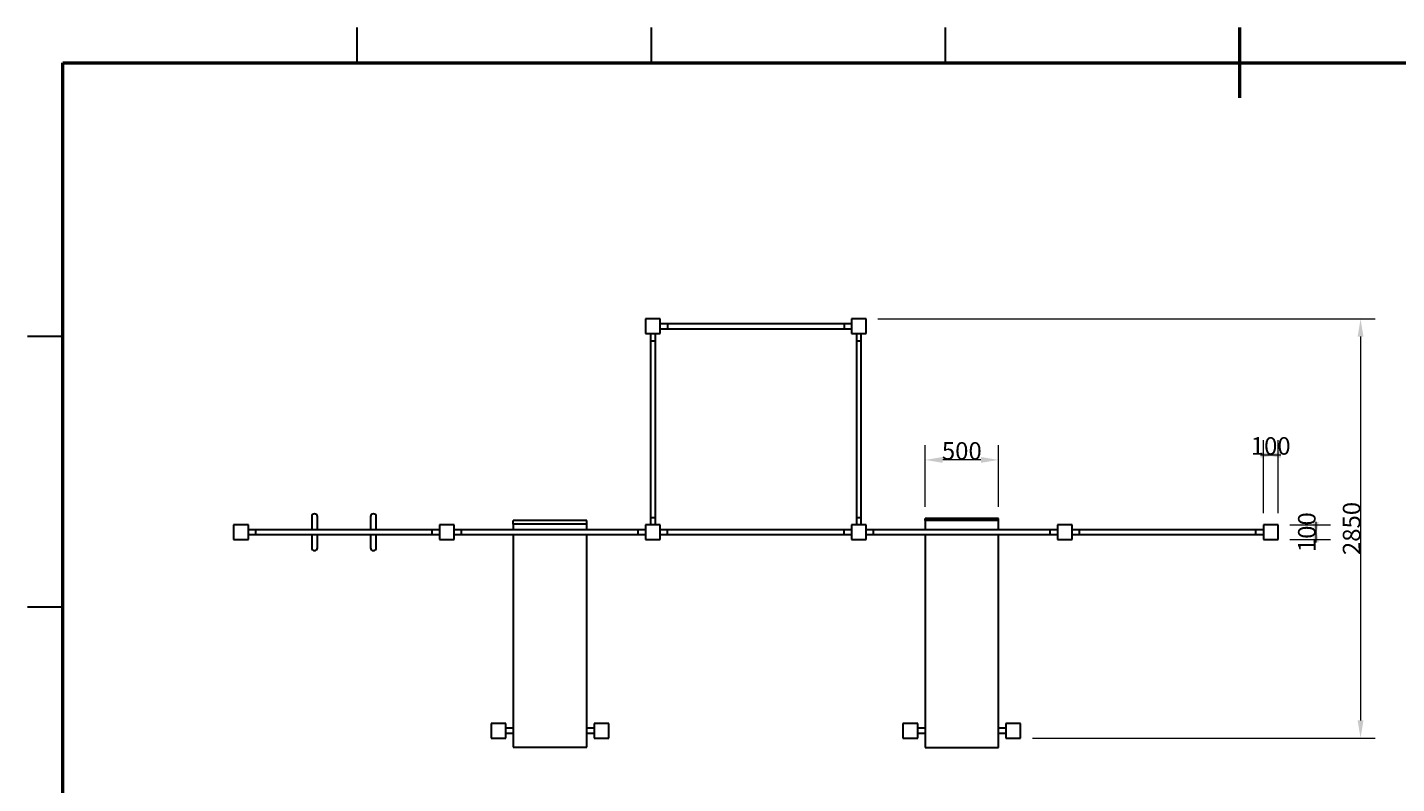
# Model space of a CAD drawing. Units: millimetres. Extents: x -8240 to 8240, y -5780 to 5780.
# Drawn here: x -8240 to 1068, y 638 to 5780 of the extents above; entities that cross this region are included whole.
import ezdxf

# ---------------------------------------------------------------- set-up
doc = ezdxf.new("R2010")
doc.units = ezdxf.units.MM
doc.linetypes.add('0.30mmSolid', pattern=[0])
doc.linetypes.add('0.50mmSolid', pattern=[0])
for name, color, linetype, lineweight in [('Base', 172, '0.30mmSolid', 0), ('Dimensions', 174, '0.30mmSolid', 0), ('TemplateLines', 92, '0.30mmSolid', 0)]:
    doc.layers.add(name, color=color, linetype=linetype, lineweight=lineweight)
doc.styles.add('ICTEXT3', font='arial.ttf', dxfattribs={"height": 119.38})
doc.styles.add('ICTEXT6', font='arial.ttf', dxfattribs={"height": 119.38})
doc.styles.add('ICTEXT7', font='arial.ttf', dxfattribs={"height": 119.38})
doc.dimstyles.new('2', dxfattribs={"dimtxt": 0.125, "dimasz": 120, "dimexe": 100, "dimexo": 80, "dimgap": 0, "dimtad": 1, "dimdec": 1, "dimlfac": 1600, "dimrnd": 0.1, "dimtxsty": 'ICTEXT6', "dimblk1": '_FILLED_300_100_7', "dimblk2": '_FILLED_300_100_7', "dimcen": 0.09, "dimclrd": 7, "dimclre": 7, "dimclrt": 7, "dimadec": 1, "dimazin": 2, "dimtfac": 0.5, "dimtdec": 1, "dimtofl": 0, "dimtmove": 0, "dimatfit": 0, "dimfxl": 1, "dimtolj": 1, "dimtzin": 1, "dimlwd": 15, "dimlwe": 15, "dimarcsym": 0})
doc.dimstyles.new('3', dxfattribs={"dimtxt": 0.125, "dimasz": 120, "dimexe": 100, "dimexo": 80, "dimgap": 0, "dimtad": 1, "dimdec": 1, "dimlfac": 1600, "dimrnd": 0.1, "dimtxsty": 'ICTEXT7', "dimblk1": '_FILLED_300_100_7', "dimblk2": '_FILLED_300_100_7', "dimcen": 0.09, "dimclrd": 7, "dimclre": 7, "dimclrt": 7, "dimadec": 1, "dimazin": 2, "dimtfac": 0.5, "dimtdec": 1, "dimtofl": 0, "dimtmove": 0, "dimatfit": 0, "dimfxl": 1, "dimtolj": 1, "dimtzin": 1, "dimlwd": 15, "dimlwe": 15, "dimarcsym": 0})
doc.dimstyles.new('ISO', dxfattribs={"dimtxt": 0.125, "dimasz": 120, "dimexe": 100, "dimexo": 80, "dimgap": 0, "dimtad": 1, "dimdec": 1, "dimlfac": 1600, "dimrnd": 0.1, "dimtxsty": 'ICTEXT3', "dimblk1": '_FILLED_300_100_7', "dimblk2": '_FILLED_300_100_7', "dimcen": 0.09, "dimclrd": 7, "dimclre": 7, "dimclrt": 7, "dimadec": 1, "dimazin": 2, "dimtfac": 0.5, "dimtdec": 1, "dimtofl": 0, "dimtmove": 0, "dimatfit": 0, "dimfxl": 1, "dimtolj": 1, "dimtzin": 1, "dimlwd": 15, "dimlwe": 15, "dimarcsym": 0})

# ---------------------------------------------------------------- blocks, each defined once
blk = doc.blocks.new('*D80')
at = {"layer": 'Defpoints', "color": 0}
for p in [(-2137.7, 2725.8), (-2137.7, 2439.9), (-1637.7, 2439.9)]:
    blk.add_point(p, dxfattribs=at)
at = {"layer": 'Dimensions', "color": 7, "lineweight": 15}
for p, q in [((-2137.7, 2519.9), (-2137.7, 2939.1)), ((-1637.7, 2519.9), (-1637.7, 2939.1)), ((-1757.7, 2839.1), (-2017.7, 2839.1))]:
    blk.add_line(p, q, dxfattribs=at)
at = {"layer": 'Dimensions', "color": 7}
for points in [[(-2017.7, 2859.1), (-2017.7, 2819.1), (-2137.7, 2839.1)], [(-1757.7, 2819.1), (-1757.7, 2859.1), (-1637.7, 2839.1)]]:
    blk.add_solid(points, dxfattribs=at)
at = {"layer": 'Dimensions', "color": 7, "insert": (-1887.7, 2900.1), "char_height": 119.38, "attachment_point": 5, "style": 'ICTEXT3'}
blk.add_mtext('\\A1;\\A1;500', dxfattribs=at)
blk = doc.blocks.new('_FILLED_300_100_7')
at = {"color": 7}
blk.add_solid([(0, 0), (-1, -0.167), (0, 0), (-1, 0.167)], dxfattribs=at)
blk = doc.blocks.new('*D83')
at = {"layer": 'Defpoints', "color": 0}
for p in [(162.3, 2759.9), (162.3, 2397.8), (262.3, 2397.8)]:
    blk.add_point(p, dxfattribs=at)
at = {"layer": 'Dimensions', "color": 7, "lineweight": 15}
for p, q in [((162.3, 2477.8), (162.3, 2973.3)), ((262.3, 2477.8), (262.3, 2973.3)), ((142.3, 2873.3), (282.3, 2873.3))]:
    blk.add_line(p, q, dxfattribs=at)
at = {"layer": 'Dimensions', "color": 7}
for points in [[(142.3, 2853.3), (142.3, 2893.3), (262.3, 2873.3)], [(282.3, 2893.3), (282.3, 2853.3), (162.3, 2873.3)]]:
    blk.add_solid(points, dxfattribs=at)
at = {"layer": 'Dimensions', "color": 7, "insert": (212.3, 2934.2), "char_height": 119.38, "attachment_point": 5, "style": 'ICTEXT6'}
blk.add_mtext('\\A1;\\A1;100', dxfattribs=at)
blk = doc.blocks.new('*D86')
at = {"layer": 'Defpoints', "color": 0}
for p in [(262.3, 2397.8), (632.2, 2397.8), (262.3, 2297.8)]:
    blk.add_point(p, dxfattribs=at)
at = {"layer": 'Dimensions', "color": 7, "lineweight": 15}
for p, q in [((342.3, 2397.8), (618.8, 2397.8)), ((518.8, 2417.8), (518.8, 2277.8)), ((342.3, 2297.8), (618.8, 2297.8))]:
    blk.add_line(p, q, dxfattribs=at)
at = {"layer": 'Dimensions', "color": 7}
for points in [[(498.8, 2417.8), (538.8, 2417.8), (518.8, 2297.8)], [(538.8, 2277.8), (498.8, 2277.8), (518.8, 2397.8)]]:
    blk.add_solid(points, dxfattribs=at)
at = {"layer": 'Dimensions', "color": 7, "insert": (457.8, 2347.8), "char_height": 119.38, "attachment_point": 5, "rotation": 90, "style": 'ICTEXT7'}
blk.add_mtext('\\A1;\\A1;100', dxfattribs=at)
blk = doc.blocks.new('*D89')
at = {"layer": 'Defpoints', "color": 0}
for p in [(-2537.7, 3797.8), (-1487.7, 947.8), (936.6, 947.8)]:
    blk.add_point(p, dxfattribs=at)
at = {"layer": 'Dimensions', "color": 7, "lineweight": 15}
for p, q in [((-2457.7, 3797.8), (923.2, 3797.8)), ((823.2, 3677.8), (823.2, 1067.8)), ((-1407.7, 947.8), (923.2, 947.8))]:
    blk.add_line(p, q, dxfattribs=at)
at = {"layer": 'Dimensions', "color": 7}
for points in [[(843.2, 3677.8), (803.2, 3677.8), (823.2, 3797.8)], [(803.2, 1067.8), (843.2, 1067.8), (823.2, 947.8)]]:
    blk.add_solid(points, dxfattribs=at)
at = {"layer": 'Dimensions', "color": 7, "insert": (762.3, 2372.8), "char_height": 119.38, "attachment_point": 5, "rotation": 90, "style": 'ICTEXT3'}
blk.add_mtext('\\A1;\\A1;2850', dxfattribs=at)

msp = doc.modelspace()

# ---------------------------------------------------------------- linework, layer by layer
at = {"layer": 'Base', "color": 7, "linetype": '0.30mmSolid', "lineweight": 30}
for p, q in [((-4037.672939, 3797.798028), (-4037.672939, 3697.798028)), ((-3937.672939, 3797.798028), (-4037.672939, 3797.798028)), ((-3937.672939, 3697.798028), (-3937.672939, 3797.798028)), ((-3887.672939, 3764.648028), (-3937.672939, 3764.648028)), ((-3937.672939, 3730.948028), (-3887.672939, 3730.948028)), ((-3887.672939, 3764.648028), (-3887.672939, 3730.948028)), ((-3887.672939, 3764.648028), (-3887.672939, 3730.948028)), ((-3637.672939, 3764.648028), (-3887.672939, 3764.648028)), ((-3887.672939, 3730.948028), (-3637.672939, 3730.948028)), ((-2937.672939, 3764.648028), (-3637.672939, 3764.648028)), ((-3637.672939, 3730.948028), (-2937.672939, 3730.948028)), ((-2687.672939, 3764.648028), (-2937.672939, 3764.648028)), ((-2937.672939, 3730.948028), (-2687.672939, 3730.948028)), ((-2687.672939, 3764.648028), (-2687.672939, 3730.948028)), ((-2687.672939, 3764.648028), (-2687.672939, 3730.948028)), ((-2637.672939, 3764.648028), (-2687.672939, 3764.648028)), ((-2687.672939, 3730.948028), (-2637.672939, 3730.948028)), ((-2637.672939, 3797.798028), (-2637.672939, 3697.798028)), ((-2537.672939, 3797.798028), (-2637.672939, 3797.798028)), ((-2537.672939, 3697.798028), (-2537.672939, 3797.798028)), ((-4037.672939, 3697.798028), (-3937.672939, 3697.798028)), ((-4004.522939, 3697.798028), (-4004.522939, 3647.798028)), ((-4004.522939, 3647.798028), (-3970.822939, 3647.798028)), ((-4004.522939, 3647.798028), (-3970.822939, 3647.798028)), ((-4004.522939, 3647.798028), (-4004.522939, 2447.798028)), ((-3970.822939, 3647.798028), (-3970.822939, 3697.798028)), ((-3970.822939, 2447.798028), (-3970.822939, 3647.798028)), ((-2637.672939, 3697.798028), (-2537.672939, 3697.798028)), ((-2604.522939, 3697.798028), (-2604.522939, 3647.798028)), ((-2604.522939, 3647.798028), (-2570.822939, 3647.798028)), ((-2604.522939, 3647.798028), (-2570.822939, 3647.798028)), ((-2604.522939, 3647.798028), (-2604.522939, 2447.798028)), ((-2570.822939, 3647.798028), (-2570.822939, 3697.798028)), ((-2570.822939, 2447.798028), (-2570.822939, 3647.798028)), ((-6306.822939, 2453.648028), (-6306.822939, 2364.648028)), ((-6268.522939, 2364.648028), (-6268.522939, 2453.648028)), ((-5906.822939, 2453.648028), (-5906.822939, 2364.648028)), ((-5868.522939, 2364.648028), (-5868.522939, 2453.648028)), ((-4937.672939, 2402.690286), (-4937.672939, 2426.996215)), ((-4437.672939, 2426.996215), (-4937.672939, 2426.996215)), ((-4437.672939, 2402.690286), (-4437.672939, 2426.996215)), ((-4004.522939, 2447.798028), (-3970.822939, 2447.798028)), ((-4004.522939, 2447.798028), (-3970.822939, 2447.798028)), ((-4004.522939, 2447.798028), (-4004.522939, 2397.798028)), ((-3970.822939, 2397.798028), (-3970.822939, 2447.798028)), ((-2604.522939, 2447.798028), (-2570.822939, 2447.798028)), ((-2604.522939, 2447.798028), (-2570.822939, 2447.798028)), ((-2604.522939, 2447.798028), (-2604.522939, 2397.798028)), ((-2570.822939, 2397.798028), (-2570.822939, 2447.798028)), ((-2137.672939, 2426.770693), (-2137.672939, 2439.881023)), ((-1637.672939, 2439.881023), (-2137.672939, 2439.881023)), ((-2137.672939, 2426.770693), (-2137.672939, 2364.648028)), ((-1637.672939, 2426.770693), (-2137.672939, 2426.770693)), ((-1637.672939, 2426.770693), (-1637.672939, 2439.881023)), ((-1637.672939, 2364.648028), (-1637.672939, 2426.770693)), ((-6737.672939, 2397.798028), (-6837.672939, 2397.798028)), ((-6837.672939, 2397.798028), (-6837.672939, 2297.798028)), ((-6737.672939, 2297.798028), (-6737.672939, 2397.798028)), ((-6687.672939, 2364.648028), (-6737.672939, 2364.648028)), ((-6737.672939, 2330.948028), (-6687.672939, 2330.948028)), ((-6687.672939, 2330.948028), (-6687.672939, 2364.648028)), ((-6687.672939, 2330.948028), (-6687.672939, 2364.648028)), ((-5487.672939, 2364.648028), (-6687.672939, 2364.648028)), ((-6687.672939, 2330.948028), (-5487.672939, 2330.948028)), ((-6306.822939, 2330.948028), (-6306.822939, 2241.948028)), ((-6268.522939, 2241.948028), (-6268.522939, 2330.948028)), ((-5906.822939, 2330.948028), (-5906.822939, 2241.948028)), ((-5868.522939, 2241.948028), (-5868.522939, 2330.948028)), ((-5487.672939, 2330.948028), (-5487.672939, 2364.648028)), ((-5487.672939, 2330.948028), (-5487.672939, 2364.648028)), ((-5437.672939, 2364.648028), (-5487.672939, 2364.648028)), ((-5487.672939, 2330.948028), (-5437.672939, 2330.948028)), ((-5437.672939, 2397.798028), (-5437.672939, 2297.798028)), ((-5337.672939, 2397.798028), (-5437.672939, 2397.798028)), ((-5337.672939, 2297.798028), (-5337.672939, 2397.798028)), ((-5287.672939, 2364.648028), (-5337.672939, 2364.648028)), ((-5337.672939, 2330.948028), (-5287.672939, 2330.948028)), ((-5287.672939, 2330.948028), (-5287.672939, 2364.648028)), ((-5287.672939, 2330.948028), (-5287.672939, 2364.648028)), ((-4087.672939, 2364.648028), (-5287.672939, 2364.648028)), ((-5287.672939, 2330.948028), (-4087.672939, 2330.948028)), ((-4937.672939, 2402.690286), (-4937.672939, 2364.648028)), ((-4437.672939, 2402.690286), (-4937.672939, 2402.690286)), ((-4937.672939, 2330.948028), (-4937.672939, 886.20648)), ((-4437.672939, 2364.648028), (-4437.672939, 2402.690286)), ((-4437.672939, 886.20648), (-4437.672939, 2330.948028)), ((-4087.672939, 2330.948028), (-4087.672939, 2364.648028)), ((-4087.672939, 2330.948028), (-4087.672939, 2364.648028)), ((-4037.672939, 2364.648028), (-4087.672939, 2364.648028)), ((-4087.672939, 2330.948028), (-4037.672939, 2330.948028)), ((-3937.672939, 2397.798028), (-4037.672939, 2397.798028)), ((-4037.672939, 2397.798028), (-4037.672939, 2297.798028)), ((-3937.672939, 2297.798028), (-3937.672939, 2397.798028)), ((-3887.672939, 2364.648028), (-3937.672939, 2364.648028)), ((-3937.672939, 2330.948028), (-3887.672939, 2330.948028)), ((-3887.672939, 2330.948028), (-3887.672939, 2364.648028)), ((-3887.672939, 2330.948028), (-3887.672939, 2364.648028)), ((-2687.672939, 2364.648028), (-3887.672939, 2364.648028)), ((-3887.672939, 2330.948028), (-2687.672939, 2330.948028)), ((-2687.672939, 2330.948028), (-2687.672939, 2364.648028)), ((-2687.672939, 2330.948028), (-2687.672939, 2364.648028)), ((-2637.672939, 2364.648028), (-2687.672939, 2364.648028)), ((-2687.672939, 2330.948028), (-2637.672939, 2330.948028)), ((-2637.672939, 2397.798028), (-2637.672939, 2297.798028)), ((-2537.672939, 2397.798028), (-2637.672939, 2397.798028)), ((-2537.672939, 2297.798028), (-2537.672939, 2397.798028)), ((-2487.672939, 2364.648028), (-2537.672939, 2364.648028)), ((-2537.672939, 2330.948028), (-2487.672939, 2330.948028)), ((-2487.672939, 2330.948028), (-2487.672939, 2364.648028)), ((-2487.672939, 2330.948028), (-2487.672939, 2364.648028)), ((-1287.672939, 2364.648028), (-2487.672939, 2364.648028)), ((-2487.672939, 2330.948028), (-1287.672939, 2330.948028)), ((-2137.672939, 2330.948028), (-2137.672939, 882.751877)), ((-1637.672939, 882.751877), (-1637.672939, 2330.948028)), ((-1287.672939, 2330.948028), (-1287.672939, 2364.648028)), ((-1287.672939, 2330.948028), (-1287.672939, 2364.648028)), ((-1237.672939, 2364.648028), (-1287.672939, 2364.648028)), ((-1287.672939, 2330.948028), (-1237.672939, 2330.948028)), ((-1237.672939, 2397.798028), (-1237.672939, 2297.798028)), ((-1137.672939, 2397.798028), (-1237.672939, 2397.798028)), ((-1137.672939, 2297.798028), (-1137.672939, 2397.798028)), ((-1087.672939, 2364.648028), (-1137.672939, 2364.648028)), ((-1137.672939, 2330.948028), (-1087.672939, 2330.948028)), ((-1087.672939, 2330.948028), (-1087.672939, 2364.648028)), ((-1087.672939, 2330.948028), (-1087.672939, 2364.648028)), ((112.327061, 2364.648028), (-1087.672939, 2364.648028)), ((-1087.672939, 2330.948028), (112.327061, 2330.948028)), ((112.327061, 2330.948028), (112.327061, 2364.648028)), ((112.327061, 2330.948028), (112.327061, 2364.648028)), ((162.327061, 2364.648028), (112.327061, 2364.648028)), ((112.327061, 2330.948028), (162.327061, 2330.948028)), ((162.327061, 2397.798028), (162.327061, 2297.798028)), ((262.327061, 2397.798028), (162.327061, 2397.798028)), ((262.327061, 2297.798028), (262.327061, 2397.798028)), ((-6837.672939, 2297.798028), (-6737.672939, 2297.798028)), ((-5437.672939, 2297.798028), (-5337.672939, 2297.798028)), ((-4037.672939, 2297.798028), (-3937.672939, 2297.798028)), ((-2637.672939, 2297.798028), (-2537.672939, 2297.798028)), ((-1237.672939, 2297.798028), (-1137.672939, 2297.798028)), ((162.327061, 2297.798028), (262.327061, 2297.798028)), ((-5087.672939, 1047.798028), (-5087.672939, 947.798028)), ((-4987.672939, 1047.798028), (-5087.672939, 1047.798028)), ((-4987.672939, 947.798028), (-4987.672939, 1047.798028)), ((-4387.672939, 1047.798028), (-4387.672939, 947.798028)), ((-4287.672939, 1047.798028), (-4387.672939, 1047.798028)), ((-4287.672939, 947.798028), (-4287.672939, 1047.798028)), ((-2187.672939, 1047.798028), (-2287.672939, 1047.798028)), ((-2287.672939, 1047.798028), (-2287.672939, 947.798028)), ((-2187.672939, 947.798028), (-2187.672939, 1047.798028)), ((-1587.672939, 1047.798028), (-1587.672939, 947.798028)), ((-1487.672939, 1047.798028), (-1587.672939, 1047.798028)), ((-1487.672939, 947.798028), (-1487.672939, 1047.798028)), ((-5087.672939, 947.798028), (-4987.672939, 947.798028)), ((-4937.672939, 1014.648028), (-4987.672939, 1014.648028)), ((-4987.672939, 980.948028), (-4937.672939, 980.948028)), ((-4387.672939, 1014.648028), (-4437.672939, 1014.648028)), ((-4437.672939, 980.948028), (-4387.672939, 980.948028)), ((-4387.672939, 947.798028), (-4287.672939, 947.798028)), ((-2287.672939, 947.798028), (-2187.672939, 947.798028)), ((-2137.672939, 1014.648028), (-2187.672939, 1014.648028)), ((-2187.672939, 980.948028), (-2137.672939, 980.948028)), ((-1587.672939, 1014.648028), (-1637.672939, 1014.648028)), ((-1637.672939, 980.948028), (-1587.672939, 980.948028)), ((-1587.672939, 947.798028), (-1487.672939, 947.798028)), ((-4937.672939, 886.20648), (-4437.672939, 886.20648)), ((-2137.672939, 882.751877), (-1637.672939, 882.751877))]:
    msp.add_line(p, q, dxfattribs=at)
for centre, start, end in [((-6287.672939, 2453.648028), 0, 180), ((-5887.672939, 2453.648028), 0, 180), ((-6287.672939, 2241.948028), 180, 359.9999938434), ((-5887.672939, 2241.948028), 180, 359.9999938434)]:
    msp.add_arc(centre, 19.15, start, end, dxfattribs=at)
at = {"layer": 'TemplateLines', "color": 7, "linetype": '0.30mmSolid', "lineweight": 30}
for p, q in [((-6000, 5780), (-6000, 5540)), ((-4000, 5780), (-4000, 5540)), ((-2000, 5780), (-2000, 5540)), ((-8240, 3680), (-8000, 3680)), ((-8240, 1840), (-8000, 1840))]:
    msp.add_line(p, q, dxfattribs=at)
at = {"layer": 'TemplateLines', "color": 7, "linetype": '0.50mmSolid', "lineweight": 50}
msp.add_line((0, 5780), (0, 5300), dxfattribs=at)
msp.add_lwpolyline([(-8000, 5540), (8000, 5540), (8000, -5540), (-8000, -5540), (-8000, 5540)], dxfattribs=at)

# ---------------------------------------------------------------- dimensions: what is measured, and where the dimension line sits
at = {"layer": 'Dimensions'}
for base, p1, p2, angle, text, dimstyle, picture, middle in [((823.209237, 947.798152), (-2537.672939, 3797.798028), (-1487.672939, 947.798028), 270.0000030705, '\\A1;2850', 'ISO', '*D89', (823.20916, 2372.798028)), ((518.76405, 2397.798042), (262.327061, 2297.798028), (262.327061, 2397.798028), 90.0000030705, '\\A1;100', '3', '*D86', (518.764052, 2347.798028))]:
    dim = msp.add_linear_dim(base=base, p1=p1, p2=p2, angle=angle, text=text, dimstyle=dimstyle, override={"dimasz": 120}, dxfattribs=at)
    dim.commit()
    dim.dimension.update_dxf_attribs({"geometry": picture, "text_midpoint": middle, "dimtype": 160})
for base, p1, p2, text, dimstyle, picture, middle in [((162.327061, 2873.279232), (262.327061, 2397.798028), (162.327061, 2397.798028), '\\A1;100', '2', '*D83', (212.327061, 2873.279232)), ((-2137.672939, 2839.148193), (-1637.672939, 2439.881023), (-2137.672939, 2439.881023), '\\A1;500', 'ISO', '*D80', (-1887.672939, 2839.148193))]:
    dim = msp.add_linear_dim(base=base, p1=p1, p2=p2, text=text, dimstyle=dimstyle, override={"dimasz": 120}, dxfattribs=at)
    dim.commit()
    dim.dimension.update_dxf_attribs({"geometry": picture, "text_midpoint": middle, "dimtype": 160})

doc.saveas('drawing.dxf')
